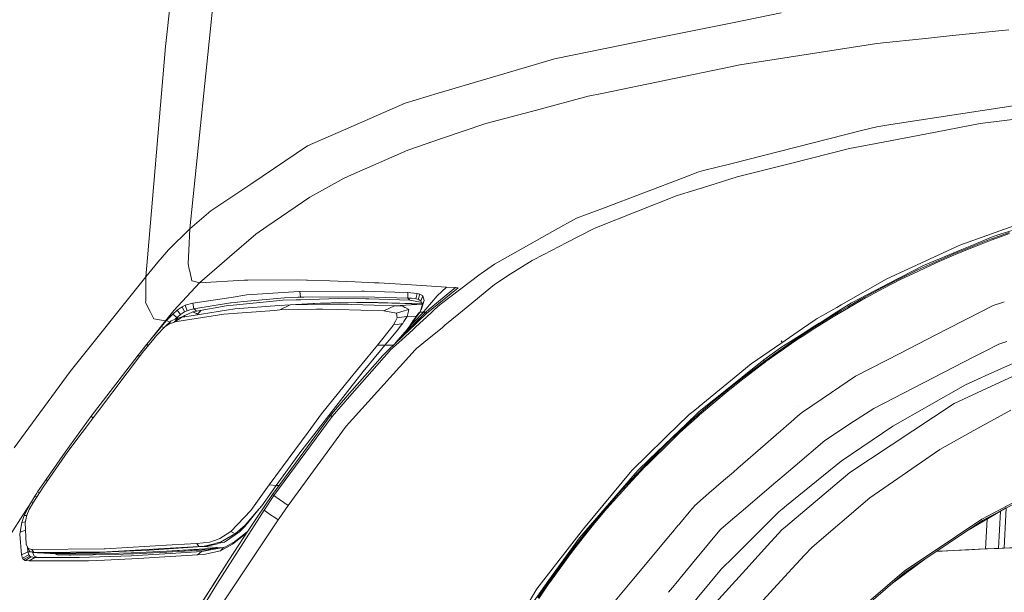
# Model space of a CAD drawing. Units: millimetres. Extents: x 453 to 9794, y -510 to 4475.
# Drawn here: x 933 to 1645, y 1402 to 1816 of the extents above; entities that cross this region are included whole.
import ezdxf

# ---------------------------------------------------------------- set-up
doc = ezdxf.new("R2010")
doc.units = ezdxf.units.MM
doc.layers.add('1', color=7, linetype='Continuous', true_color=0xffffff)
doc.styles.add('blockfont', font='simplex.shx')
doc.dimstyles.get("Standard").update_dxf_attribs({"dimtxt": 0.18, "dimasz": 0.18, "dimexe": 0.18, "dimexo": 0.0625, "dimgap": 0.09, "dimtad": 0, "dimtih": 1, "dimtoh": 1, "dimdec": 4, "dimzin": 0, "dimdsep": 46, "dimtxsty": 'Standard', "dimcen": 0.09, "dimadec": 0, "dimazin": 0, "dimtfac": 1, "dimtdec": 4, "dimtofl": 0, "dimtmove": 0, "dimatfit": 3, "dimfxl": 1, "dimtolj": 1, "dimtzin": 0, "dimarcsym": 0})

# ---------------------------------------------------------------- blocks, each defined once
blk = doc.blocks.new('_U10')
at = {"layer": '1', "color": 18, "lineweight": 13}
for p, q in [((675.973743, 1122.34093), (675.973743, 4087.89448)), ((675.973743, 4084.71948), (2750.045205, 4084.71948)), ((5325, 4084.71948), (3250.928538, 4084.71948)), ((2781.997288, 4009.71948), (2756.997288, 4009.71948)), ((2756.997288, 4009.71948), (2756.997288, 3915.96948)), ((3013.663955, 4009.71948), (2988.663955, 4009.71948)), ((3013.663955, 3915.96948), (3013.663955, 4009.71948)), ((2756.997288, 3915.96948), (2781.997288, 3915.96948)), ((2988.663955, 3915.96948), (3013.663955, 3915.96948))]:
    blk.add_line(p, q, dxfattribs=at)
at = {"layer": '1', "color": 18, "lineweight": 70}
for points in [[(675.973743, 4084.71948), (725.973694, 4098.11694), (725.973792, 4071.322021)], [(5325, 4084.71948), (5275.000049, 4071.322021), (5274.999951, 4098.11694)]]:
    blk.add_solid(points, dxfattribs=at)
at = {"layer": '1', "color": 18, "linetype": 'Continuous', "lineweight": 13, "char_height": 50, "attachment_point": 7, "line_spacing_factor": 0.903614, "style": 'blockfont'}
for s, insert in [('\\W1.2899;183.0', (2754.282705, 4045.823647)), ('\\W1.1047;BBC', (3093.553538, 4045.823647)), ('\\W1.1743;4649', (2781.522288, 3923.948647))]:
    blk.add_mtext(s, dxfattribs=dict(at, insert=insert))

msp = doc.modelspace()

# ---------------------------------------------------------------- linework, layer by layer
at = {"layer": '1', "color": 18, "linetype": 'Continuous', "lineweight": 13}
for p, q in [((1045.128673, 1856.67634), (1038.740009, 1797.016256)), ((1076.031059, 1857.231021), (1071.684211, 1814.714663)), ((1483.879656, 1821.379058), (1448.585123, 1814.224474)), ((1071.684211, 1814.714663), (1056.407779, 1665.296309)), ((1393.173546, 1802.99174), (1448.585123, 1814.224474)), ((1648.235172, 1809.178226), (1607.585758, 1804.891936)), ((1319.990486, 1788.156621), (1393.173546, 1802.99174)), ((1590.282768, 1803.067319), (1552.799076, 1799.114816)), ((1607.585758, 1804.891936), (1590.282768, 1803.067319)), ((1038.740009, 1797.016256), (1025.808185, 1644.305341)), ((1552.799076, 1799.114816), (1489.477485, 1789.240353)), ((1306.307167, 1784.10434), (1319.990486, 1788.156621)), ((1453.920692, 1783.695571), (1489.477485, 1789.240353)), ((1235.92791, 1763.261311), (1306.307167, 1784.10434)), ((1447.149605, 1782.298677), (1354.09531, 1763.101809)), ((1453.920692, 1783.695571), (1447.149605, 1782.298677)), ((1235.92791, 1763.261311), (1212.030977, 1756.184213)), ((1306.816906, 1751.12664), (1344.269365, 1761.074774)), ((1344.269365, 1761.074774), (1354.09531, 1763.101809)), ((1562.936395, 1740.563028), (1713.032335, 1763.587467)), ((1212.030977, 1756.184213), (1167.508215, 1736.590497)), ((1306.816906, 1751.12664), (1270.402759, 1741.454475)), ((1692.895979, 1749.736421), (1627.585024, 1741.266958)), ((1141.501278, 1725.145333), (1167.508215, 1736.590497)), ((1270.402759, 1741.454475), (1238.360018, 1730.52334)), ((1541.856617, 1736.229293), (1552.877754, 1739.019983)), ((1552.877754, 1739.019983), (1562.936395, 1740.563028)), ((1627.585024, 1741.266958), (1587.766975, 1733.687155)), ((1238.26918, 1730.492346), (1213.849157, 1722.161643)), ((1238.360018, 1730.52334), (1238.26918, 1730.492346)), ((1447.353452, 1712.299578), (1541.856617, 1736.229293)), ((1548.601478, 1726.231568), (1587.766975, 1733.687155)), ((1141.501278, 1725.145333), (1100.476593, 1697.627656)), ((1490.464538, 1712.498419), (1533.248514, 1723.309033)), ((1548.601478, 1726.231568), (1533.248514, 1723.309033)), ((1173.310846, 1704.187982), (1213.849157, 1722.161643)), ((1427.656711, 1707.312076), (1447.353452, 1712.299578)), ((1451.917022, 1702.758186), (1490.464538, 1712.498419)), ((1143.02215, 1688.096277), (1167.955965, 1701.81381)), ((1173.310846, 1704.187982), (1167.955965, 1701.81381)), ((1355.259508, 1680.278771), (1413.56501, 1702.39424)), ((1413.56501, 1702.39424), (1423.568315, 1706.188539)), ((1423.568417, 1706.188578), (1424.268574, 1706.45415)), ((1424.268574, 1706.45415), (1427.656708, 1707.312075)), ((1451.917022, 1702.758186), (1426.790112, 1694.919235)), ((1071.523517, 1678.206913), (1100.476593, 1697.627656)), ((1426.790035, 1694.919211), (1422.690928, 1693.640395)), ((1111.878961, 1666.805379), (1143.02215, 1688.096277)), ((1408.667654, 1689.265363), (1350.173086, 1666.310661)), ((1408.667654, 1689.265363), (1421.359867, 1693.225138)), ((1422.690813, 1693.640359), (1421.359867, 1693.225138)), ((1422.690837, 1693.640367), (1422.690815, 1693.640359)), ((1422.690927, 1693.640394), (1422.690902, 1693.640387)), ((1335.934728, 1672.948711), (1355.259508, 1680.278771)), ((1056.407779, 1665.296309), (1071.523517, 1678.206913)), ((1320.271581, 1664.149992), (1335.934728, 1672.948711)), ((1667.494386, 1673.078172), (1641.908412, 1663.855821)), ((1111.878961, 1666.805379), (1103.994936, 1661.415569)), ((1350.173086, 1666.310661), (1347.20239, 1664.770715)), ((1642.06634, 1661.273882), (1668.594927, 1669.786923)), ((1040.965408, 1650.075428), (1056.407779, 1665.296309)), ((1056.407779, 1665.296309), (1055.575699, 1649.727575)), ((1103.994936, 1661.415569), (1085.063785, 1644.976847)), ((1305.258045, 1655.716194), (1320.271581, 1664.149992)), ((1328.897566, 1655.282013), (1347.20239, 1664.770715)), ((1641.908225, 1663.855753), (1612.904161, 1653.401367)), ((1637.077898, 1659.673087), (1620.289415, 1652.699344)), ((1642.130642, 1660.219104), (1635.145992, 1657.693617)), ((1642.183108, 1659.361264), (1635.445207, 1656.92424)), ((1637.077898, 1659.673087), (1642.066136, 1661.273816)), ((1648.573726, 1662.548773), (1642.130808, 1660.219164)), ((1648.856252, 1661.774866), (1642.183177, 1659.361289)), ((1276.620001, 1639.62888), (1305.258041, 1655.716192)), ((1328.897566, 1655.282013), (1312.313755, 1646.685332)), ((1560.232729, 1629.065506), (1612.904161, 1653.401367)), ((1620.541424, 1652.03499), (1608.611196, 1647.14586)), ((1622.13859, 1651.795618), (1608.944267, 1646.387212)), ((1614.289135, 1650.206916), (1620.289415, 1652.699344)), ((1620.541424, 1652.03499), (1621.822447, 1652.559988)), ((1635.145992, 1657.693617), (1621.822447, 1652.559988)), ((1623.533338, 1652.333252), (1622.13859, 1651.795618)), ((1635.445207, 1656.92424), (1623.533338, 1652.333252)), ((1024.650902, 1630.642287), (1025.808185, 1644.305341)), ((1040.965408, 1650.075428), (1033.258289, 1641.087167)), ((1055.575699, 1649.727575), (1055.055946, 1639.994256)), ((1063.306183, 1626.083963), (1085.063785, 1644.976847)), ((1312.313728, 1646.685318), (1303.840011, 1642.292731)), ((1586.750835, 1638.767593), (1614.289135, 1650.206916)), ((1595.518202, 1641.454093), (1608.611196, 1647.14586)), ((1608.944267, 1646.387212), (1595.867723, 1640.701644)), ((1024.650902, 1630.642287), (1033.258289, 1641.087167)), ((1055.954307, 1635.994188), (1055.055946, 1639.994256)), ((1266.896099, 1633.051269), (1276.620001, 1639.62888)), ((1303.840011, 1642.292731), (1285.865635, 1631.134979)), ((1586.750835, 1638.767593), (1561.932176, 1625.922792)), ((1595.518202, 1641.454093), (1582.548708, 1635.487787)), ((1595.867723, 1640.701644), (1582.914442, 1634.742133)), ((969.809383, 1562.033884), (1024.650902, 1630.642287)), ((1024.650902, 1630.642287), (1024.471611, 1616.778724)), ((1055.954307, 1635.994188), (1056.276172, 1634.56165)), ((1057.830662, 1627.641551), (1056.276172, 1634.56165)), ((1237.325996, 1610.633485), (1266.131199, 1632.47138)), ((1266.131202, 1632.471383), (1266.896099, 1633.051269)), ((1276.580662, 1624.903791), (1285.677761, 1631.018393)), ((1285.677761, 1631.018393), (1285.865635, 1631.134979)), ((1569.70796, 1629.250638), (1582.548708, 1635.487787)), ((1582.914442, 1634.742133), (1570.089668, 1628.512017)), ((1044.716686, 1606.11748), (1063.306183, 1626.083963)), ((1058.895439, 1627.33876), (1057.830662, 1627.641551)), ((1058.895439, 1627.33876), (1063.306183, 1626.083963)), ((1063.306183, 1626.083963), (1095.886081, 1628.016941)), ((1095.886081, 1628.016941), (1098.323196, 1628.032438)), ((1098.323196, 1628.032438), (1098.343223, 1628.032558)), ((1098.343223, 1628.032558), (1133.869261, 1628.258817)), ((1133.869261, 1628.258817), (1140.624374, 1628.058545)), ((1140.624374, 1628.058545), (1141.476244, 1628.033273)), ((1157.581419, 1627.555959), (1141.476244, 1628.033273)), ((1157.581419, 1627.555959), (1175.765365, 1627.016895)), ((1189.794153, 1626.271479), (1175.765365, 1627.016895)), ((1189.794153, 1626.271479), (1192.976326, 1626.102321)), ((1216.468424, 1624.85408), (1192.976326, 1626.102321)), ((1241.826624, 1623.171084), (1216.468424, 1624.85408)), ((1229.400537, 1607.137358), (1248.373359, 1622.701876)), ((1235.06102, 1616.850488), (1241.826624, 1623.171084)), ((1248.373359, 1622.701876), (1241.826624, 1623.171084)), ((1250.349611, 1622.557513), (1248.373359, 1622.701876)), ((1253.392185, 1605.880011), (1276.580662, 1624.903791)), ((1560.232729, 1629.065506), (1527.021291, 1610.184619)), ((1540.995449, 1615.086906), (1561.932176, 1625.922792)), ((1557.000965, 1622.746341), (1544.433206, 1615.977876)), ((1569.70796, 1629.250638), (1557.000965, 1622.746341)), ((1570.089668, 1628.512017), (1557.398409, 1622.015111)), ((1024.471611, 1616.778724), (1024.429649, 1613.51072)), ((1086.232513, 1615.67723), (1058.452934, 1611.472599)), ((1097.617, 1617.4004), (1086.232513, 1615.67723)), ((1097.617, 1617.4004), (1131.407589, 1619.688146)), ((1134.360164, 1615.752213), (1124.849409, 1615.316384)), ((1131.407589, 1619.688146), (1135.841697, 1619.988315)), ((1136.241287, 1615.838401), (1134.360164, 1615.752213)), ((1135.841697, 1619.988315), (1180.507034, 1620.286457)), ((1135.841697, 1619.988315), (1136.241287, 1615.838401)), ((1138.617605, 1615.922801), (1136.241287, 1615.838401)), ((1182.129472, 1616.172068), (1138.617605, 1615.922801)), ((1180.507034, 1620.286457), (1182.235807, 1620.234363)), ((1213.853687, 1615.129702), (1182.129472, 1616.172068)), ((1182.235807, 1620.234363), (1204.56776, 1619.561784)), ((1213.883251, 1619.150274), (1204.56776, 1619.561784)), ((1213.883251, 1619.150274), (1213.853687, 1615.129702)), ((1220.601648, 1618.556015), (1213.883251, 1619.150274)), ((1220.601648, 1618.556015), (1219.687313, 1614.645712)), ((1222.552866, 1618.051521), (1220.601648, 1618.556015)), ((1222.552866, 1618.051521), (1221.404165, 1614.235036)), ((1224.639505, 1616.769187), (1222.552866, 1618.051521)), ((1224.639505, 1616.769187), (1223.320097, 1613.272183)), ((1225.711435, 1613.357298), (1224.639505, 1616.769187)), ((1235.06102, 1616.850488), (1227.004341, 1607.262938)), ((1231.248556, 1607.040508), (1250.349611, 1622.557513)), ((1541.444629, 1614.286773), (1544.433206, 1615.977876)), ((1557.398409, 1622.015111), (1544.846147, 1615.254276)), ((1024.429649, 1613.51072), (1024.408191, 1611.855738)), ((1024.408191, 1611.855738), (1027.587742, 1605.505459)), ((1047.257274, 1606.412642), (1050.799221, 1608.909361)), ((1050.799221, 1608.909361), (1052.934021, 1609.97235)), ((1050.799221, 1608.909361), (1052.563041, 1605.23688)), ((1052.934021, 1609.97235), (1058.452934, 1611.472599)), ((1052.934021, 1609.97235), (1054.414123, 1606.055848)), ((1058.452934, 1611.472599), (1059.232563, 1607.306592)), ((1059.232563, 1607.306592), (1085.806221, 1611.75286)), ((1061.265796, 1605.80229), (1082.609504, 1609.51554)), ((1087.757438, 1610.039704), (1082.609504, 1609.51554)), ((1086.18769, 1611.803286), (1085.806221, 1611.75286)), ((1095.368236, 1612.637512), (1086.18769, 1611.803286)), ((1097.359985, 1611.017577), (1087.757438, 1610.039704)), ((1088.761657, 1607.388727), (1120.877594, 1609.717838)), ((1124.849409, 1615.316384), (1095.368236, 1612.637512)), ((1097.359985, 1611.017577), (1121.441215, 1613.469951)), ((1120.877594, 1609.717838), (1128.904432, 1610.300057)), ((1128.904432, 1610.300057), (1121.350855, 1606.5818)), ((1123.372883, 1613.589995), (1121.441215, 1613.469951)), ((1133.146137, 1613.886707), (1123.372883, 1613.589995)), ((1145.572752, 1611.214034), (1128.904432, 1610.300057)), ((1128.904432, 1610.300057), (1164.871067, 1610.766999)), ((1136.558861, 1613.990419), (1133.146137, 1613.886707)), ((1163.519472, 1614.809148), (1136.558861, 1613.990419)), ((1183.245271, 1611.8946), (1145.572752, 1611.214034)), ((1145.572752, 1611.214034), (1158.629745, 1611.680858)), ((1145.732673, 1611.219752), (1146.559089, 1611.278526)), ((1146.559089, 1611.278526), (1150.692791, 1611.572616)), ((1150.692791, 1611.572616), (1158.629745, 1611.680858)), ((1158.629745, 1611.680858), (1176.993221, 1611.9157)), ((1163.519472, 1614.809148), (1183.659166, 1614.633672)), ((1164.871067, 1610.766999), (1189.652532, 1610.064976)), ((1192.18573, 1611.980431), (1176.993221, 1611.9157)), ((1183.245271, 1611.8946), (1176.993221, 1611.9157)), ((1183.245271, 1611.8946), (1211.700767, 1611.197345)), ((1183.245271, 1611.8946), (1196.223825, 1611.759417)), ((1185.772508, 1614.615314), (1183.659166, 1614.633672)), ((1185.772508, 1614.615314), (1207.92374, 1613.945358)), ((1204.322904, 1609.649412), (1189.652532, 1610.064976)), ((1192.18573, 1611.980431), (1199.554533, 1611.767642)), ((1204.322904, 1609.649412), (1196.475595, 1606.034867)), ((1199.554533, 1611.767642), (1216.917604, 1611.266248)), ((1224.516812, 1610.70582), (1204.322904, 1609.649412)), ((1204.322904, 1609.649412), (1210.209221, 1609.208934)), ((1215.271324, 1613.633625), (1207.92374, 1613.945358)), ((1210.209221, 1609.208934), (1211.694092, 1608.411185)), ((1216.746658, 1611.073725), (1211.700767, 1611.197345)), ((1213.853687, 1615.129702), (1215.534061, 1615.050428)), ((1213.853687, 1615.129702), (1215.271324, 1613.633625)), ((1223.055452, 1612.173788), (1215.271324, 1613.633625)), ((1216.489166, 1614.996307), (1215.534061, 1615.050428)), ((1219.687313, 1614.645712), (1216.489166, 1614.996307)), ((1216.746658, 1611.073725), (1224.433073, 1610.8854)), ((1224.355657, 1611.051417), (1216.917604, 1611.266248)), ((1220.935673, 1614.372604), (1219.687313, 1614.645712)), ((1221.404165, 1614.235036), (1220.935673, 1614.372604)), ((1222.040981, 1613.915078), (1221.404165, 1614.235036)), ((1223.320097, 1613.272183), (1222.040981, 1613.915078)), ((1223.055452, 1612.173788), (1223.906728, 1612.014149)), ((1224.539369, 1610.657446), (1223.320097, 1613.272183)), ((1223.632486, 1607.439649), (1224.086851, 1609.051816)), ((1223.714749, 1607.435338), (1225.711435, 1613.357298)), ((1224.086851, 1609.051816), (1224.539369, 1610.657446)), ((1225.711435, 1613.357298), (1224.539369, 1610.657446)), ((1237.325996, 1610.633485), (1233.302191, 1606.932882)), ((1527.021288, 1610.184617), (1523.924975, 1608.424346)), ((1526.794039, 1605.848386), (1532.009691, 1608.947985)), ((1534.553856, 1611.753218), (1526.847373, 1606.866066)), ((1541.444629, 1614.286773), (1532.009691, 1608.947985)), ((1532.438129, 1608.232133), (1544.814914, 1615.236633)), ((1534.553856, 1611.753218), (1540.995449, 1615.086906)), ((1544.846147, 1615.254276), (1544.814914, 1615.236633)), ((1637.031168, 1609.880202), (1619.068713, 1600.642765)), ((1637.031168, 1609.880202), (1643.828481, 1612.076633)), ((1643.828481, 1612.076633), (1645.051129, 1612.471718)), ((1027.587742, 1605.505459), (1028.373569, 1603.936307)), ((1028.373569, 1603.936307), (1030.256122, 1600.176804)), ((1044.716686, 1606.11748), (1038.689941, 1598.762386)), ((1039.588302, 1598.902456), (1044.101566, 1603.572957)), ((1044.101566, 1603.572957), (1047.257274, 1606.412642)), ((1044.101566, 1603.572957), (1046.981186, 1601.108305)), ((1081.026882, 1603.579514), (1045.422405, 1597.879998)), ((1051.04813, 1601.566426), (1045.422405, 1597.879998)), ((1046.981186, 1601.108305), (1047.418922, 1601.477616)), ((1047.257274, 1606.412642), (1049.672455, 1603.379004)), ((1047.418922, 1601.477616), (1049.672455, 1603.379004)), ((1051.04813, 1601.566426), (1047.669739, 1600.605361)), ((1058.60886, 1605.213039), (1049.026947, 1600.991452)), ((1049.672455, 1603.379004), (1052.563041, 1605.23688)), ((1052.777618, 1601.714246), (1051.04813, 1601.566426)), ((1051.5231, 1601.607022), (1052.275032, 1602.28359)), ((1052.764906, 1602.516077), (1052.056934, 1601.652649)), ((1052.275032, 1602.28359), (1056.359301, 1604.221931)), ((1052.563041, 1605.23688), (1054.414123, 1606.055848)), ((1052.777618, 1601.714246), (1088.761657, 1607.388727)), ((1054.414123, 1606.055848), (1056.4197, 1606.674783)), ((1056.4197, 1606.674783), (1059.232563, 1607.306592)), ((1058.60886, 1605.213039), (1061.265796, 1605.80229)), ((1059.07133, 1605.315605), (1059.440941, 1604.710214)), ((1059.232563, 1607.306592), (1060.201019, 1606.589906)), ((1061.109871, 1604.000323), (1059.440941, 1604.710214)), ((1060.201019, 1606.589906), (1061.265796, 1605.80229)), ((1061.903598, 1603.426568), (1061.109871, 1604.000323)), ((1061.109871, 1604.000323), (1061.903598, 1603.426568)), ((1061.624534, 1603.109355), (1064.486545, 1606.362617)), ((1061.903598, 1603.426568), (1064.486545, 1606.362617)), ((1081.026882, 1603.579514), (1117.466062, 1606.292598)), ((1117.466062, 1606.292598), (1121.350855, 1606.5818)), ((1121.350855, 1606.5818), (1147.791602, 1607.056711)), ((1147.791603, 1607.056711), (1152.199596, 1607.135884)), ((1152.199596, 1607.135884), (1163.229316, 1606.861584)), ((1163.229316, 1606.861584), (1196.475595, 1606.034867)), ((1196.475595, 1606.034867), (1205.693096, 1604.234569)), ((1205.693096, 1604.234569), (1211.300001, 1605.882903)), ((1205.693096, 1604.234569), (1206.278414, 1600.886218)), ((1213.064283, 1601.897947), (1206.278414, 1600.886218)), ((1211.300004, 1605.882904), (1214.596599, 1606.852047)), ((1211.694092, 1608.411185), (1212.407582, 1608.02792)), ((1213.506311, 1601.858012), (1212.065389, 1599.668629)), ((1212.407583, 1608.02792), (1214.596599, 1606.852047)), ((1213.506311, 1601.858012), (1213.064283, 1601.897947)), ((1214.369633, 1605.722031), (1213.506311, 1601.858012)), ((1219.98777, 1602.035398), (1213.506311, 1601.858012)), ((1214.612573, 1606.80937), (1214.369634, 1605.722032)), ((1214.596599, 1606.852047), (1214.612573, 1606.80937)), ((1218.185495, 1599.42785), (1221.523851, 1604.257815)), ((1222.599357, 1605.086796), (1218.196694, 1599.051813)), ((1225.115865, 1605.015628), (1218.325945, 1597.772431)), ((1219.693755, 1597.700747), (1226.879936, 1605.066393)), ((1220.856214, 1597.639824), (1227.702945, 1604.160182)), ((1222.599357, 1605.086796), (1221.523851, 1604.257815)), ((1222.599357, 1605.086796), (1222.709191, 1605.284973)), ((1225.115865, 1605.015628), (1222.599357, 1605.086796)), ((1222.709194, 1605.284977), (1223.425478, 1606.577389)), ((1223.352217, 1606.445203), (1223.632486, 1607.439647)), ((1223.425478, 1606.577389), (1223.714749, 1607.435336)), ((1231.035862, 1604.84859), (1224.440556, 1598.783035)), ((1225.231137, 1605.152803), (1225.115865, 1605.015628)), ((1226.709737, 1605.075313), (1225.115865, 1605.015628)), ((1227.004339, 1607.262936), (1225.231141, 1605.152808)), ((1226.895422, 1605.082266), (1226.709798, 1605.075315)), ((1226.879941, 1605.066398), (1226.895422, 1605.082266)), ((1226.895422, 1605.082266), (1229.400534, 1607.137356)), ((1226.895422, 1605.082266), (1226.910731, 1605.064785)), ((1226.910736, 1605.064779), (1227.702945, 1604.160182)), ((1227.702945, 1604.160182), (1228.700988, 1604.970956)), ((1228.700995, 1604.970961), (1231.248553, 1607.040506)), ((1233.302188, 1606.932879), (1231.035869, 1604.848596)), ((1240.707368, 1595.473414), (1250.868064, 1603.809228)), ((1250.868078, 1603.80924), (1253.392179, 1605.880006)), ((1511.539424, 1601.383091), (1509.853929, 1600.424878)), ((1519.738287, 1601.655237), (1511.277103, 1596.377303)), ((1523.924933, 1608.424322), (1511.539445, 1601.383103)), ((1523.739995, 1604.895487), (1511.860222, 1597.361796)), ((1519.738287, 1601.655237), (1523.693362, 1604.005691)), ((1523.640853, 1603.003739), (1520.182222, 1600.948207)), ((1526.741531, 1604.846533), (1523.64089, 1603.003761)), ((1523.693401, 1604.005714), (1526.794036, 1605.848384)), ((1526.84737, 1606.866064), (1523.740034, 1604.895512)), ((1532.438129, 1608.232133), (1526.741534, 1604.846535)), ((1038.689941, 1598.762386), (1018.930286, 1574.00357)), ((1025.162071, 1581.76183), (1035.856575, 1594.694845)), ((1032.902569, 1599.732988), (1030.256122, 1600.176804)), ((1038.226455, 1594.271056), (1032.224983, 1588.110439)), ((1032.902569, 1599.732988), (1038.689941, 1598.762386)), ((1035.856575, 1594.694845), (1039.588302, 1598.902456)), ((1035.856575, 1594.694845), (1037.622576, 1593.651163)), ((1042.913288, 1598.774306), (1038.226455, 1594.271056)), ((1040.664047, 1596.093528), (1038.226455, 1594.271056)), ((1038.689941, 1598.762386), (1039.588302, 1598.902456)), ((1039.588302, 1598.902456), (1041.857445, 1597.759821)), ((1042.913288, 1598.774306), (1040.664047, 1596.093528)), ((1044.965118, 1597.782724), (1040.664047, 1596.093528)), ((1047.669739, 1600.605361), (1042.913288, 1598.774306)), ((1047.669739, 1600.605361), (1044.965118, 1597.782724)), ((1045.422405, 1597.879998), (1044.965118, 1597.782724)), ((1045.725557, 1599.856924), (1046.981186, 1601.108305)), ((1203.242952, 1595.301135), (1191.890091, 1581.122987)), ((1203.6663, 1595.829837), (1203.242971, 1595.301158)), ((1205.029817, 1598.469256), (1203.6663, 1595.829837)), ((1203.6663, 1595.829837), (1206.174839, 1596.10924)), ((1206.278414, 1600.886218), (1205.029817, 1598.469257)), ((1206.174914, 1596.109248), (1209.14897, 1596.440501)), ((1209.17775, 1595.473895), (1206.520885, 1592.057459)), ((1209.149022, 1596.440507), (1210.003465, 1596.535675)), ((1210.003465, 1596.535675), (1209.177814, 1595.473978)), ((1211.067772, 1598.152818), (1210.003465, 1596.535675)), ((1212.065389, 1599.668628), (1211.067773, 1598.152819)), ((1213.435501, 1592.555515), (1215.240912, 1595.167601)), ((1215.260702, 1594.502562), (1213.435501, 1592.555515)), ((1215.245699, 1595.006716), (1213.629335, 1592.791073)), ((1215.241, 1595.167729), (1217.086215, 1597.837402)), ((1217.302484, 1597.826068), (1215.245791, 1595.006842)), ((1217.76619, 1597.17531), (1215.260805, 1594.502672)), ((1215.299688, 1593.196944), (1217.740413, 1595.698623)), ((1215.324266, 1592.371568), (1217.384666, 1594.33376)), ((1217.086216, 1597.837403), (1217.795666, 1598.863843)), ((1217.789197, 1598.493233), (1217.302484, 1597.826069)), ((1217.384666, 1594.33376), (1217.722198, 1594.655203)), ((1217.722215, 1594.655219), (1218.310834, 1595.215779)), ((1217.740436, 1595.698647), (1218.280008, 1596.251693)), ((1218.23756, 1597.678147), (1217.766224, 1597.175345)), ((1218.196652, 1599.051756), (1217.789239, 1598.493291)), ((1217.795711, 1598.863907), (1218.185451, 1599.427787)), ((1218.325944, 1597.77243), (1218.237603, 1597.678192)), ((1218.280084, 1596.251772), (1219.693754, 1597.700746)), ((1218.310935, 1595.215875), (1220.856213, 1597.639823)), ((1223.071273, 1597.523736), (1218.618482, 1593.428604)), ((1224.440556, 1598.783035), (1223.071274, 1597.523737)), ((1238.637953, 1593.77567), (1240.707337, 1595.473388)), ((1498.986068, 1589.197537), (1508.202953, 1595.042506)), ((1508.433856, 1599.448402), (1499.190179, 1593.092229)), ((1508.171378, 1594.440008), (1507.626861, 1594.100349)), ((1511.223773, 1595.360123), (1508.118091, 1593.422867)), ((1511.27708, 1596.377289), (1508.171398, 1594.440021)), ((1508.202974, 1595.04252), (1511.310403, 1597.013123)), ((1509.853929, 1600.424878), (1508.433881, 1599.448419)), ((1520.182222, 1600.948207), (1511.223795, 1595.360138)), ((1511.310425, 1597.013137), (1511.860222, 1597.361796)), ((1595.652929, 1588.600672), (1615.238654, 1598.673085)), ((1615.238679, 1598.673098), (1615.238682, 1598.673099)), ((1615.23873, 1598.673124), (1617.323965, 1599.745505)), ((1619.068699, 1600.642758), (1617.323965, 1599.745505)), ((1032.224983, 1588.110439), (1030.257076, 1585.716002)), ((1199.776572, 1577.564939), (1215.32412, 1592.371428)), ((1201.86314, 1586.416595), (1206.520885, 1592.057459)), ((1203.614521, 1581.219955), (1215.299558, 1593.196811)), ((1205.309719, 1582.978241), (1213.435501, 1592.555515)), ((1209.483474, 1585.02721), (1217.685813, 1592.570835)), ((1213.435501, 1592.555515), (1213.629335, 1592.791073)), ((1217.685816, 1592.570838), (1218.370794, 1593.200807)), ((1218.370943, 1593.200945), (1218.618482, 1593.428604)), ((1228.22246, 1585.23082), (1238.637842, 1593.775578)), ((1486.556402, 1581.315154), (1498.985988, 1589.197486)), ((1499.190099, 1593.092174), (1486.724388, 1584.520453)), ((1498.945612, 1588.427058), (1495.678037, 1586.291663)), ((1498.891444, 1587.393468), (1496.151775, 1585.602872)), ((1508.085817, 1593.402736), (1498.891523, 1587.39352)), ((1507.626861, 1594.100349), (1498.945692, 1588.427111)), ((1508.118071, 1593.422855), (1508.085817, 1593.402736)), ((1569.968313, 1575.391762), (1595.652915, 1588.600664)), ((1018.930286, 1574.00357), (1025.162071, 1581.76183)), ((1030.257076, 1585.716002), (1022.125095, 1575.822107)), ((1026.175948, 1580.750637), (1025.162071, 1581.76183)), ((1191.890091, 1581.122987), (1188.529317, 1576.975493)), ((1197.31912, 1581.03513), (1191.890091, 1581.122987)), ((1197.31912, 1581.03513), (1194.192999, 1577.272315)), ((1200.459331, 1584.74993), (1197.31912, 1581.03513)), ((1203.424433, 1581.038928), (1197.31912, 1581.03513)), ((1201.86314, 1586.416595), (1200.459331, 1584.74993)), ((1201.465475, 1577.653451), (1209.483474, 1585.02721)), ((1205.096381, 1582.738823), (1205.309719, 1582.978241)), ((1228.22246, 1585.23082), (1220.18183, 1578.634338)), ((1483.60794, 1582.377509), (1462.099403, 1567.587726)), ((1483.449126, 1579.344648), (1486.556307, 1581.315094)), ((1483.608039, 1582.377577), (1483.607942, 1582.377511)), ((1486.724288, 1584.520385), (1483.608077, 1582.377603)), ((1483.707143, 1584.270407), (1483.707232, 1584.270283)), ((1483.707265, 1584.270236), (1484.578256, 1583.044722)), ((1486.487934, 1580.010455), (1483.893245, 1578.237049)), ((1496.151775, 1585.602872), (1486.432839, 1578.957477)), ((1495.678037, 1586.291663), (1486.488027, 1580.010519)), ((1641.066641, 1581.854098), (1629.725069, 1576.031201)), ((1641.066641, 1581.854098), (1646.806795, 1583.765398)), ((1022.125095, 1575.822107), (978.519768, 1517.938845)), ((984.909385, 1529.70957), (1018.930286, 1574.00357)), ((1018.930286, 1574.00357), (1019.984576, 1572.980707)), ((1169.359773, 1522.664063), (1219.163269, 1577.798717)), ((1171.768762, 1544.075835), (1200.348705, 1576.626413)), ((1171.828407, 1546.353058), (1195.793241, 1573.771469)), ((1188.529309, 1576.975484), (1172.099402, 1556.699515)), ((1194.19299, 1577.272303), (1181.54797, 1562.051885)), ((1195.793241, 1573.771469), (1199.776557, 1577.564924)), ((1200.348705, 1576.626413), (1201.465458, 1577.653435)), ((1220.181799, 1578.634313), (1219.163269, 1577.798717)), ((1471.199125, 1570.580237), (1483.316749, 1579.260699)), ((1483.371358, 1577.863211), (1472.287029, 1569.923274)), ((1483.315166, 1576.790989), (1472.791761, 1569.252841)), ((1483.31526, 1576.791056), (1483.315168, 1576.790991)), ((1484.38248, 1577.55553), (1483.3153, 1576.791085)), ((1483.316749, 1579.260699), (1483.448992, 1579.344562)), ((1483.371453, 1577.863279), (1483.371361, 1577.863212)), ((1483.893245, 1578.237049), (1483.371493, 1577.863307)), ((1483.448994, 1579.344564), (1483.449088, 1579.344623)), ((1486.432747, 1578.957415), (1484.38248, 1577.55553)), ((1537.534326, 1558.711879), (1569.968313, 1575.391762)), ((1623.105615, 1572.632782), (1629.725069, 1576.031201)), ((1663.893743, 1573.595321), (1631.243318, 1558.854692)), ((1447.100678, 1555.306622), (1462.099403, 1567.587726)), ((1470.943063, 1568.951003), (1455.557913, 1557.302706)), ((1471.450657, 1568.27759), (1456.084102, 1556.642286)), ((1470.885605, 1570.351236), (1464.164108, 1564.960472)), ((1471.199125, 1570.580237), (1470.885605, 1570.351236)), ((1471.213669, 1569.141977), (1470.943063, 1568.951003)), ((1470.943063, 1568.951003), (1471.450657, 1568.27759)), ((1471.199125, 1570.580237), (1471.217006, 1569.144242)), ((1471.217006, 1569.144242), (1471.213669, 1569.141977)), ((1472.287029, 1569.923274), (1471.217006, 1569.144242)), ((1471.217006, 1569.144242), (1471.721023, 1568.471067)), ((1471.450657, 1568.27759), (1471.719593, 1568.469994)), ((1471.721023, 1568.471067), (1471.719593, 1568.469994)), ((1472.791761, 1569.252841), (1471.721023, 1568.471067)), ((1550.693125, 1535.455458), (1623.105615, 1572.632782)), ((969.809383, 1562.033884), (929.242939, 1506.834142)), ((1181.54797, 1562.051885), (1171.915691, 1549.685503)), ((1446.802015, 1551.035723), (1464.164108, 1564.960472)), ((1537.534326, 1558.711879), (1520.225614, 1547.013037)), ((1628.062338, 1557.418697), (1631.243318, 1558.854692)), ((1632.16123, 1549.754135), (1663.409673, 1564.358784)), ((1172.099377, 1556.699484), (1151.611656, 1531.415813)), ((1424.449277, 1536.75943), (1447.100578, 1555.30654)), ((1446.670985, 1549.162002), (1456.084102, 1556.642286)), ((1446.750934, 1550.305264), (1455.557913, 1557.302706)), ((1616.959184, 1552.405946), (1564.546436, 1522.692673)), ((1616.959184, 1552.405946), (1628.062338, 1557.418697)), ((1171.915652, 1549.685454), (1135.842413, 1503.3729)), ((1160.090059, 1532.923095), (1171.828362, 1546.353007)), ((1424.545854, 1533.185832), (1446.801937, 1551.03566)), ((1444.906801, 1548.840038), (1434.422344, 1540.168874)), ((1434.974521, 1539.526932), (1445.445865, 1548.188441)), ((1444.906801, 1548.840038), (1446.75086, 1550.305206)), ((1445.445865, 1548.188441), (1446.670918, 1549.161948)), ((1520.225614, 1547.013037), (1499.15728, 1532.77301)), ((1632.16123, 1549.754135), (1608.896822, 1538.880937)), ((1159.104913, 1529.652588), (1171.768713, 1544.075779)), ((1434.422344, 1540.168874), (1424.11384, 1531.287543)), ((1424.67913, 1530.655853), (1434.974521, 1539.526932)), ((1533.281654, 1489.194505), (1608.896822, 1538.880937)), ((1115.972608, 1473.20091), (1157.979578, 1530.287616)), ((1151.611656, 1531.415813), (1141.946644, 1518.339507)), ((1157.979578, 1530.287616), (1160.090059, 1532.923095)), ((1157.979578, 1530.287616), (1159.104913, 1529.652588)), ((1415.926442, 1529.561374), (1417.357296, 1530.952446)), ((1417.357296, 1530.952446), (1419.132509, 1532.406009)), ((1423.317335, 1530.572791), (1418.715658, 1526.443425)), ((1419.132622, 1532.406101), (1423.70746, 1536.152023)), ((1423.424923, 1532.111428), (1419.63467, 1528.478496)), ((1424.063372, 1531.242256), (1423.317355, 1530.572809)), ((1424.17438, 1532.829776), (1423.424946, 1532.111449)), ((1423.707488, 1536.152047), (1424.449154, 1536.75933)), ((1423.978494, 1530.027071), (1424.67913, 1530.655853)), ((1424.063397, 1531.242278), (1424.063377, 1531.24226)), ((1424.11384, 1531.287543), (1424.063476, 1531.242349)), ((1424.174408, 1532.829803), (1424.174384, 1532.82978)), ((1424.545854, 1533.185832), (1424.17449, 1532.829882)), ((1424.449157, 1536.759332), (1424.449189, 1536.759359)), ((1499.15728, 1532.77301), (1495.879871, 1529.92757)), ((1496.227936, 1536.570048), (1496.227961, 1536.570015)), ((1550.693125, 1535.455458), (1536.153167, 1525.876515)), ((1649.718851, 1534.165971), (1620.366901, 1517.888419)), ((984.909385, 1529.70957), (966.167301, 1503.857248)), ((986.402797, 1528.403059), (984.909385, 1529.70957)), ((1117.095321, 1472.383611), (1159.104913, 1529.652588)), ((1375.874132, 1490.622632), (1410.873813, 1524.649223)), ((1410.531562, 1519.753201), (1414.829222, 1523.872492)), ((1410.873929, 1524.649336), (1415.176013, 1528.831809)), ((1415.506954, 1523.564059), (1414.760965, 1522.894638)), ((1414.829353, 1523.872618), (1415.578758, 1524.590919)), ((1415.176149, 1528.831941), (1415.926313, 1529.561249)), ((1415.422037, 1522.348122), (1418.630544, 1525.22758)), ((1418.715558, 1526.443336), (1415.507072, 1523.564165)), ((1415.578813, 1524.590972), (1415.578813, 1524.590973)), ((1415.578878, 1524.591035), (1418.802065, 1527.680447)), ((1415.926372, 1529.561307), (1415.926377, 1529.561311)), ((1418.630641, 1525.227667), (1423.232353, 1529.35745)), ((1418.802169, 1527.680546), (1419.63467, 1528.478496)), ((1423.232371, 1529.357467), (1423.978394, 1530.026981)), ((1423.978399, 1530.026985), (1423.978417, 1530.027001)), ((1490.864999, 1525.573668), (1487.717612, 1522.841112)), ((1495.879796, 1529.927505), (1490.864999, 1525.573668)), ((1495.879848, 1529.927551), (1495.879815, 1529.927522)), ((1515.309662, 1512.144916), (1536.153167, 1525.876515)), ((968.224376, 1504.272453), (978.519768, 1517.938845)), ((1141.946644, 1518.339507), (1113.662809, 1480.07261)), ((1127.322763, 1465.330474), (1169.359773, 1522.664063)), ((1388.045639, 1498.200528), (1410.531452, 1519.753095)), ((1404.043049, 1512.907974), (1410.472947, 1518.916424)), ((1404.633611, 1512.297623), (1408.873792, 1516.260289)), ((1408.873803, 1516.2603), (1410.386091, 1517.67361)), ((1410.386129, 1517.673646), (1414.563984, 1521.578066)), ((1410.473034, 1518.916505), (1413.986057, 1522.199266)), ((1414.760835, 1522.894521), (1413.986057, 1522.199266)), ((1414.563984, 1521.578066), (1414.675795, 1521.678411)), ((1414.675925, 1521.678527), (1415.421921, 1522.348017)), ((1480.143171, 1516.264997), (1472.372481, 1509.518498)), ((1480.143209, 1516.26503), (1480.143175, 1516.265)), ((1480.373886, 1516.465303), (1480.143269, 1516.265082)), ((1483.290388, 1518.997404), (1480.373978, 1516.465383)), ((1487.717594, 1522.841097), (1483.290441, 1518.997451)), ((1527.019113, 1497.191899), (1564.546436, 1522.692673)), ((1598.538011, 1505.782954), (1620.366901, 1517.888419)), ((1387.057871, 1494.851939), (1404.633611, 1512.297623)), ((1404.043049, 1512.907974), (1388.642639, 1497.622721)), ((1472.372427, 1509.518451), (1452.435636, 1492.209366)), ((1493.996602, 1493.992547), (1515.309662, 1512.144916)), ((968.224376, 1504.272453), (950.794548, 1479.118578)), ((952.399582, 1484.124057), (966.167301, 1503.857248)), ((1135.842413, 1503.3729), (1118.826956, 1479.739182)), ((1578.328222, 1491.795652), (1598.538011, 1505.782954)), ((1388.045639, 1498.200528), (1380.377144, 1490.850322)), ((1384.72113, 1493.730418), (1388.642639, 1497.622721)), ((1385.335773, 1493.142359), (1387.057871, 1494.851939)), ((1487.699953, 1465.181346), (1527.019113, 1497.191899)), ((1378.266901, 1488.41726), (1337.979883, 1441.966437)), ((1375.874132, 1490.622632), (1340.994447, 1448.291324)), ((1384.72113, 1493.730418), (1375.35271, 1483.85679)), ((1375.979036, 1483.280294), (1385.335773, 1493.142359)), ((1378.266901, 1488.41726), (1380.377144, 1490.850322)), ((1449.193142, 1489.394239), (1442.058444, 1483.199907)), ((1452.435628, 1492.209359), (1449.193152, 1489.394248)), ((1485.841752, 1487.047047), (1488.98625, 1489.725221)), ((1486.897832, 1449.876043), (1533.281654, 1489.194505)), ((1488.986251, 1489.725222), (1493.996531, 1493.992485)), ((1493.996535, 1493.992489), (1493.996594, 1493.992539)), ((1547.793716, 1470.662944), (1578.328222, 1491.795652)), ((946.318954, 1475.123756), (952.399582, 1484.124057)), ((953.606314, 1483.176382), (952.399582, 1484.124057)), ((1366.183132, 1473.797195), (1375.35271, 1483.85679)), ((1366.820902, 1473.232619), (1375.979036, 1483.280294)), ((1442.058417, 1483.199884), (1431.493849, 1474.027745)), ((1454.847425, 1460.649125), (1478.27416, 1480.601716)), ((1478.274165, 1480.60172), (1478.274165, 1480.60172)), ((1478.274236, 1480.60178), (1478.504655, 1480.798028)), ((1478.50471, 1480.798075), (1481.418476, 1483.279735)), ((1481.418478, 1483.279737), (1481.418497, 1483.279753)), ((1481.418504, 1483.279758), (1481.418534, 1483.279784)), ((1481.418548, 1483.279797), (1485.841694, 1487.046997)), ((1679.285616, 1482.055537), (1628.756136, 1455.396675)), ((1629.285902, 1454.499863), (1679.726452, 1481.113784)), ((950.794548, 1479.118578), (942.861885, 1466.994874)), ((944.340557, 1472.07915), (945.707172, 1474.191301)), ((945.707172, 1474.191301), (946.318954, 1475.123756)), ((947.673371, 1474.348399), (946.318954, 1475.123756)), ((1113.662809, 1480.07261), (1100.345463, 1461.668365)), ((1118.826956, 1479.739182), (1108.283132, 1465.010159)), ((1113.662809, 1480.07261), (1118.826956, 1479.739182)), ((1118.826956, 1479.739182), (1120.777874, 1479.731178)), ((1357.215971, 1463.555925), (1366.183132, 1473.797195)), ((1357.865185, 1463.00339), (1366.820902, 1473.232619)), ((1431.493849, 1474.027745), (1423.212258, 1466.837645)), ((935.602516, 1458.274744), (941.797107, 1467.972271)), ((936.662525, 1457.920216), (941.572994, 1467.593782)), ((942.861885, 1466.994874), (940.245479, 1462.313287)), ((941.572994, 1467.593782), (941.797107, 1467.972271)), ((941.797107, 1467.972271), (944.340557, 1472.07915)), ((941.797107, 1467.972271), (943.131221, 1467.406508)), ((944.340557, 1472.07915), (945.726939, 1471.373615)), ((1104.962679, 1456.727225), (1115.972608, 1473.20091)), ((1109.974712, 1461.807005), (1117.095321, 1472.383611)), ((1115.972608, 1473.20091), (1117.095321, 1472.383611)), ((1117.095321, 1472.383611), (1121.066898, 1469.618432)), ((1121.066898, 1469.618432), (1127.322763, 1465.330474)), ((1422.869533, 1466.540091), (1421.313137, 1465.188853)), ((1423.212225, 1466.837617), (1422.869533, 1466.540091)), ((1506.276935, 1434.991382), (1547.793716, 1470.662944)), ((940.245479, 1462.313287), (938.44685, 1458.162688)), ((1085.937351, 1446.544312), (1100.345463, 1461.668365)), ((1105.32555, 1461.355321), (1096.146911, 1450.012587)), ((1096.281856, 1450.982712), (1104.552835, 1460.650079)), ((1108.283132, 1465.010159), (1104.552835, 1460.650079)), ((1105.32555, 1461.355321), (1108.283132, 1465.010159)), ((1106.685269, 1456.636942), (1109.974712, 1461.807005)), ((1113.97633, 1459.060453), (1109.974712, 1461.807005)), ((1113.97633, 1459.060453), (1118.507126, 1456.017374)), ((1120.946081, 1455.889514), (1127.322763, 1465.330474)), ((1357.215971, 1463.555925), (1348.454803, 1453.137182)), ((1349.114746, 1452.597164), (1357.865185, 1463.00339)), ((1410.522201, 1452.277696), (1418.510749, 1461.835847)), ((1418.51086, 1461.835981), (1418.510865, 1461.835986)), ((1418.510906, 1461.836036), (1419.273901, 1462.748945)), ((1419.27399, 1462.749051), (1419.349015, 1462.838818)), ((1419.349067, 1462.83888), (1421.313137, 1465.188853)), ((1450.220197, 1456.708334), (1454.847425, 1460.649125)), ((1480.129198, 1458.676558), (1481.992811, 1460.535042)), ((1481.992811, 1460.535042), (1484.561866, 1462.626563)), ((1484.561954, 1462.626635), (1487.699953, 1465.181346)), ((1646.404947, 1463.532376), (1617.619109, 1446.664603)), ((1640.899986, 1434.254311), (1642.287584, 1461.119705)), ((1644.897312, 1434.417747), (1646.39198, 1463.524778)), ((935.602516, 1458.274744), (901.262134, 1404.517792)), ((933.643192, 1445.906661), (934.887737, 1452.821873)), ((934.887737, 1452.821873), (936.662525, 1457.920216)), ((937.465797, 1453.315028), (934.887737, 1452.821873)), ((936.662525, 1457.920216), (938.401648, 1457.939332)), ((937.352508, 1452.755235), (938.44685, 1458.162688)), ((938.127846, 1437.332295), (937.352508, 1452.755235)), ((1075.9314, 1408.300661), (1106.685229, 1456.636879)), ((1085.871547, 1403.547548), (1120.244354, 1454.850577)), ((1095.294327, 1442.260884), (1104.962633, 1456.727155)), ((1118.507163, 1456.017349), (1118.507177, 1456.01734)), ((1118.507203, 1456.017323), (1120.244354, 1454.850577)), ((1120.244354, 1454.850577), (1120.946063, 1455.889488)), ((1339.903206, 1442.545079), (1348.454803, 1453.137182)), ((1340.573639, 1442.017935), (1349.114746, 1452.597164)), ((1409.75913, 1451.364696), (1410.522123, 1452.277602)), ((1410.522155, 1452.277641), (1410.52216, 1452.277647)), ((1440.443128, 1448.381089), (1450.220197, 1456.708334)), ((1468.9022, 1447.480462), (1476.959466, 1455.515551)), ((1476.959491, 1455.515576), (1477.191807, 1455.747253)), ((1477.191837, 1455.747282), (1480.129081, 1458.676442)), ((1480.129082, 1458.676443), (1480.129146, 1458.676507)), ((1629.285902, 1454.499863), (1604.522318, 1437.868975)), ((1628.756136, 1455.396675), (1610.522598, 1443.15245)), ((1632.558454, 1455.418681), (1631.476253, 1433.875583)), ((933.643192, 1445.906661), (933.544487, 1444.487832)), ((937.618195, 1447.47021), (933.643192, 1445.906661)), ((1085.937351, 1446.544312), (1078.087181, 1441.432975)), ((1085.937351, 1446.544312), (1089.153618, 1444.744013)), ((1089.153618, 1444.744013), (1087.668747, 1443.901919)), ((1089.153618, 1444.744013), (1096.281856, 1450.982712)), ((1089.220852, 1444.056056), (1091.220707, 1445.392631)), ((1091.220707, 1445.392631), (1091.880649, 1445.833825)), ((1096.146911, 1450.012587), (1091.880649, 1445.833825)), ((1097.711414, 1446.146034), (1091.925949, 1441.561721)), ((1097.929334, 1446.203532), (1096.444458, 1444.610976)), ((1098.307316, 1446.769091), (1097.711414, 1446.146034)), ((1307.153791, 1405.075572), (1340.994447, 1448.291324)), ((1403.84074, 1444.28345), (1405.38306, 1446.128808)), ((1405.383195, 1446.128969), (1408.216473, 1449.518935)), ((1408.216485, 1449.518949), (1408.216487, 1449.518951)), ((1408.216495, 1449.518961), (1408.216542, 1449.519017)), ((1408.216656, 1449.519154), (1409.36525, 1450.893425)), ((1409.365253, 1450.893428), (1409.758979, 1451.364515)), ((1409.758985, 1451.364522), (1409.759004, 1451.364545)), ((1439.548288, 1447.30313), (1423.12864, 1427.523394)), ((1440.443128, 1448.381089), (1439.548317, 1447.303165)), ((1449.045032, 1427.678131), (1468.9022, 1447.480462)), ((1484.29355, 1447.668456), (1479.262416, 1442.137334)), ((1484.29355, 1447.668456), (1486.897832, 1449.876043)), ((934.553951, 1429.523729), (933.544487, 1444.487832)), ((1061.370701, 1437.716268), (1043.563694, 1436.69834)), ((1070.669502, 1438.806318), (1061.370701, 1437.716268)), ((1061.370701, 1437.716268), (1062.859863, 1435.61282)), ((1070.669502, 1438.806318), (1071.510643, 1439.003132)), ((1072.818607, 1439.410947), (1071.510643, 1439.003132)), ((1075.082153, 1440.116905), (1072.818607, 1439.410947)), ((1075.229973, 1437.910818), (1073.880523, 1437.598847)), ((1078.087181, 1441.432975), (1075.082153, 1440.116905)), ((1078.391403, 1438.641332), (1075.229973, 1437.910818)), ((1076.369137, 1437.590741), (1077.623695, 1437.900923)), ((1077.623695, 1437.900923), (1081.41312, 1438.837908)), ((1078.391403, 1438.641332), (1087.668747, 1443.901919)), ((1089.220852, 1444.056056), (1081.41312, 1438.837908)), ((1088.924259, 1439.183138), (1082.018226, 1435.456894)), ((1084.55357, 1425.633334), (1095.294327, 1442.260884)), ((1096.444458, 1444.610976), (1087.276787, 1437.169932)), ((1087.276787, 1437.169932), (1088.924259, 1439.183138)), ((1091.925949, 1441.561721), (1088.924259, 1439.183138)), ((1315.936655, 1411.326312), (1337.979883, 1441.966437)), ((1339.903206, 1442.545079), (1331.56547, 1431.782983)), ((1332.246155, 1431.269072), (1340.573639, 1442.017935)), ((1374.526113, 1409.209035), (1403.840676, 1444.283374)), ((1476.074617, 1438.632735), (1458.238214, 1419.023775)), ((1479.262349, 1442.13726), (1476.07463, 1438.63275)), ((1479.262386, 1442.137301), (1479.262382, 1442.137297)), ((1610.522598, 1443.15245), (1572.558969, 1417.659067)), ((1573.191255, 1416.827343), (1604.522318, 1437.868975)), ((1644.884437, 1434.38103), (1742.257208, 1439.488791)), ((1644.897312, 1434.417747), (1742.28844, 1439.526342)), ((939.187378, 1431.782387), (934.553951, 1429.523729)), ((939.436287, 1434.222005), (938.127846, 1437.332295)), ((939.187378, 1431.782387), (938.950243, 1435.377378)), ((939.188331, 1431.778096), (939.187378, 1431.782387)), ((941.815057, 1431.684674), (939.187378, 1431.782387)), ((939.891189, 1429.619573), (939.188331, 1431.778096)), ((940.667957, 1432.008646), (939.436287, 1434.222005)), ((942.217201, 1433.403634), (939.436287, 1434.222005)), ((943.528026, 1431.200884), (940.667957, 1432.008646)), ((994.312137, 1433.91671), (942.217201, 1433.403634)), ((943.528026, 1431.200884), (942.217201, 1433.403634)), ((942.553228, 1431.476194), (943.848938, 1428.494714)), ((996.414512, 1431.775235), (943.528026, 1431.200884)), ((943.528026, 1431.200884), (946.128219, 1431.064628)), ((946.128219, 1431.064628), (957.181305, 1430.864595)), ((959.9832, 1430.338524), (946.128219, 1431.064628)), ((991.093487, 1431.353115), (957.181305, 1430.864595)), ((1013.912052, 1431.029342), (988.13805, 1430.201076)), ((999.470085, 1431.735061), (991.093487, 1431.353115)), ((994.312137, 1433.91671), (995.022625, 1433.923744)), ((1043.563694, 1436.69834), (995.022625, 1433.923744)), ((996.44503, 1431.777023), (996.414512, 1431.775235)), ((1062.859863, 1435.61282), (996.44503, 1431.777023)), ((996.44503, 1431.777023), (999.470085, 1431.735061)), ((996.44503, 1431.777023), (999.470085, 1431.735061)), ((1026.903003, 1432.985567), (999.470085, 1431.735061)), ((1013.931602, 1431.029938), (1013.912052, 1431.029342)), ((1024.877876, 1431.381725), (1013.931602, 1431.029938)), ((1014.217705, 1428.939246), (1046.305984, 1430.781983)), ((1039.726585, 1431.389831), (1015.575737, 1430.349372)), ((1024.877876, 1431.381725), (1039.372772, 1432.112239)), ((1065.565914, 1435.471438), (1026.903003, 1432.985567)), ((1078.891676, 1434.585575), (1039.372772, 1432.112239)), ((1076.326523, 1434.1134), (1039.372772, 1432.112239)), ((1039.726585, 1431.389831), (1069.662422, 1433.268808)), ((1064.805835, 1432.008527), (1046.305984, 1430.781983)), ((1061.805576, 1429.47676), (1064.805835, 1432.008527)), ((1066.68362, 1435.93552), (1062.859863, 1435.61282)), ((1065.565914, 1435.471438), (1062.859863, 1435.61282)), ((1064.942688, 1432.017945), (1064.805835, 1432.008527)), ((1077.795357, 1434.383772), (1064.942688, 1432.017945)), ((1068.908542, 1435.745977), (1065.565914, 1435.471438)), ((1079.692512, 1434.732988), (1065.565914, 1435.471438)), ((1078.546375, 1432.553075), (1066.420406, 1429.82354)), ((1066.68362, 1435.93552), (1073.880523, 1437.598847)), ((1076.369137, 1437.590741), (1068.908542, 1435.745977)), ((1072.812302, 1433.466527), (1069.662422, 1433.268808)), ((1080.674022, 1434.913658), (1077.795357, 1434.383772)), ((1087.276787, 1437.169932), (1078.546375, 1432.553075)), ((1078.546375, 1432.553075), (1080.674022, 1434.913658)), ((1082.018226, 1435.456894), (1080.674022, 1434.913658)), ((1332.246155, 1431.269072), (1316.247314, 1409.272574)), ((1331.56547, 1431.782983), (1316.43638, 1410.982512)), ((1500.539723, 1429.41792), (1506.276935, 1434.991382)), ((1616.988987, 1433.102272), (1595.900997, 1432.078982)), ((1597.816318, 1432.207488), (1595.964363, 1432.121537)), ((1597.816318, 1432.207488), (1619.427532, 1433.261059)), ((1616.988987, 1433.102272), (1631.292671, 1433.830045)), ((1619.427532, 1433.261059), (1631.476253, 1433.875583)), ((1631.292671, 1433.830045), (1637.888998, 1434.095167)), ((1631.476253, 1433.875583), (1632.858604, 1433.945917)), ((1640.899986, 1434.254311), (1632.858604, 1433.945917)), ((1637.888998, 1434.095167), (1643.511146, 1434.310578)), ((1644.897312, 1434.417747), (1640.899986, 1434.254311)), ((1643.511146, 1434.310578), (1644.884437, 1434.38103)), ((935.325474, 1427.193068), (934.553951, 1429.523729)), ((939.891189, 1429.619573), (935.325474, 1427.193068)), ((936.128944, 1426.161192), (935.325474, 1427.193068)), ((940.625042, 1428.628348), (936.128944, 1426.161192)), ((937.192291, 1425.541185), (936.128944, 1426.161192)), ((941.611618, 1428.022645), (937.192291, 1425.541185)), ((940.11721, 1425.186776), (937.192291, 1425.541185)), ((940.625042, 1428.628348), (939.891189, 1429.619573)), ((944.313377, 1427.665018), (940.11721, 1425.186776)), ((940.11721, 1425.186776), (942.963928, 1425.106667)), ((941.611618, 1428.022645), (940.625042, 1428.628348)), ((944.313377, 1427.665018), (941.611618, 1428.022645)), ((947.942108, 1425.110839), (942.963928, 1425.106667)), ((943.848938, 1428.494714), (946.514273, 1427.659525)), ((976.363033, 1427.585028), (944.313377, 1427.665018)), ((947.942108, 1425.110839), (975.359291, 1425.13337)), ((959.088331, 1430.385422), (960.369915, 1429.596923)), ((959.9832, 1430.338524), (985.671848, 1430.213116)), ((960.176796, 1429.967664), (959.9832, 1430.338524)), ((960.369915, 1429.596923), (960.176796, 1429.967664)), ((969.418854, 1429.418109), (960.369915, 1429.596923)), ((970.135063, 1429.425858), (969.418854, 1429.418109)), ((986.534446, 1429.604672), (970.135063, 1429.425858)), ((975.359291, 1425.13337), (983.08596, 1425.327204)), ((976.363033, 1427.585028), (998.416752, 1428.373955)), ((983.08596, 1425.327204), (988.926739, 1425.575636)), ((988.13805, 1430.201076), (985.671848, 1430.213116)), ((1002.27198, 1429.776333), (986.534446, 1429.604672)), ((994.58012, 1425.815962), (988.926739, 1425.575636)), ((994.58012, 1425.815962), (1019.300789, 1426.867269)), ((998.416752, 1428.373955), (998.65517, 1428.382538)), ((998.65517, 1428.382538), (1014.217705, 1428.939246)), ((1002.27198, 1429.776333), (1014.273971, 1430.293344)), ((1015.575737, 1430.349372), (1014.273971, 1430.293344)), ((1019.300789, 1426.867269), (1038.178772, 1428.026222)), ((1061.805576, 1429.47676), (1038.178772, 1428.026222)), ((1058.482975, 1384.888195), (1084.55357, 1425.633334)), ((1066.420406, 1429.82354), (1061.805576, 1429.47676)), ((1072.895378, 1407.421134), (1084.55357, 1425.633334)), ((1423.128558, 1427.523295), (1410.756341, 1412.619249)), ((1449.045032, 1427.678131), (1440.712065, 1419.367813)), ((1488.873094, 1416.648887), (1500.513166, 1429.392122)), ((1500.513166, 1429.392122), (1500.539713, 1429.417911)), ((1587.605177, 1426.507591), (1564.28258, 1409.181718)), ((1411.709398, 1367.870711), (1458.238214, 1419.023775)), ((1440.712065, 1419.367813), (1414.854854, 1388.239883)), ((1488.873094, 1416.648887), (1462.826103, 1388.133906)), ((1573.191255, 1416.827343), (1521.958441, 1372.858189)), ((1572.558969, 1417.659067), (1528.723329, 1380.042337)), ((1315.546602, 1409.758829), (1307.874531, 1398.512028)), ((1315.936655, 1411.326312), (1310.031027, 1403.117441)), ((1315.546602, 1409.758829), (1316.43638, 1410.982512)), ((1315.912336, 1408.781789), (1316.247314, 1409.272574)), ((1374.526113, 1409.209035), (1357.688993, 1389.063857)), ((1409.992631, 1411.699255), (1407.472378, 1408.663261)), ((1410.756331, 1412.619236), (1409.992675, 1411.699307)), ((1075.9314, 1408.300661), (1051.118225, 1368.460082)), ((1059.169143, 1386.514686), (1072.895378, 1407.421134)), ((1078.185409, 1391.896866), (1085.871547, 1403.547548)), ((1307.153791, 1405.075572), (1277.745575, 1355.104111)), ((1303.902, 1394.598149), (1310.031027, 1403.117441)), ((1308.584303, 1398.039363), (1315.912336, 1408.781789)), ((1406.708676, 1407.743277), (1402.330218, 1402.468818)), ((1407.472359, 1408.663239), (1406.70881, 1407.743439))]:
    msp.add_line(p, q, dxfattribs=at)

# ---------------------------------------------------------------- dimensions: what is measured, and where the dimension line sits
dim = msp.add_linear_dim(base=(5325, 4084.71948), p1=(675.973743, 1120.75343), p2=(5325, 4290), text='<>\\P[\\C18;\\H50.00;\\Fsimplex.shx;4649\\Fsimplex.shx;\\H50.00;\\C18; ]\\C18;\\H50.00;\\Fsimplex.shx;BBC\\Fsimplex.shx;\\H50.00;\\C18;', dimstyle='Standard', override={"dimtxt": 50, "dimasz": 50, "dimexe": 3.175, "dimexo": 1.5875, "dimgap": 1.5875, "dimtih": 1, "dimtoh": 1, "dimdec": 1, "dimlfac": 0.03937, "dimdsep": 46, "dimlunit": 2, "dimtxsty": 'blockfont', "dimsah": 1, "dimse1": 0, "dimse2": 0, "dimsd1": 0, "dimsd2": 0, "dimclrd": 18, "dimclre": 18, "dimclrt": 18, "dimtol": 0, "dimtm": -0.1, "dimtfac": 1, "dimtdec": 2, "dimtofl": 1, "dimtmove": 0, "dimlwd": 13, "dimlwe": 13}, dxfattribs=at)
dim.commit()
dim.dimension.update_dxf_attribs({"geometry": '_U10', "text_midpoint": (3000.486872, 4084.71948), "dimtype": 160})

doc.saveas('drawing.dxf')
